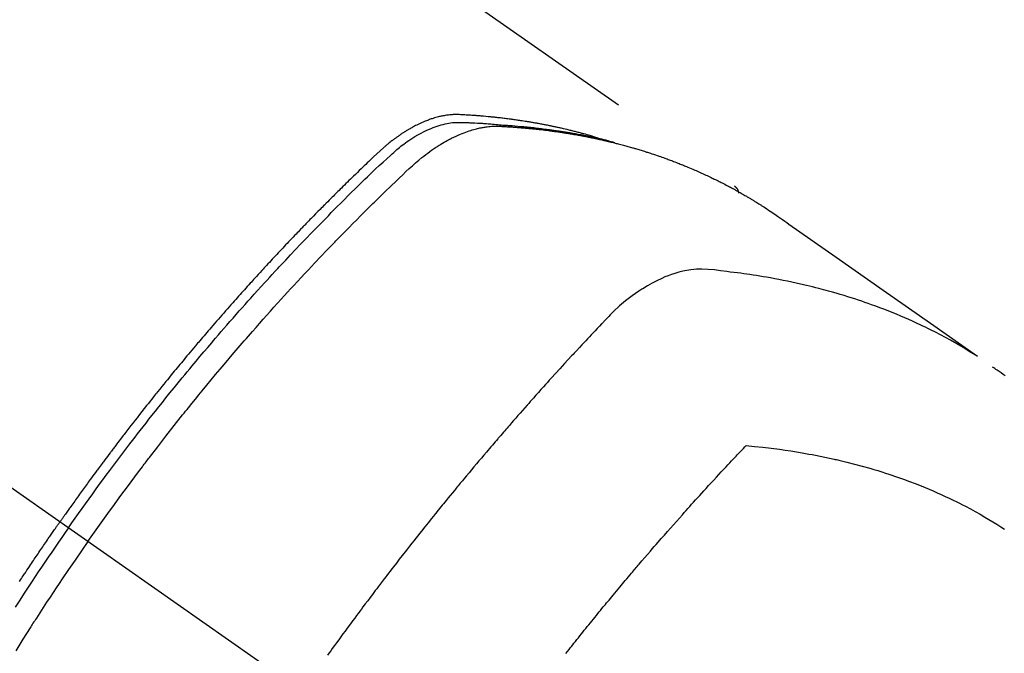
# Model space of a CAD drawing. Extents: x 163 to 26285, y 210 to 8610.
# Drawn here: x 17755 to 17789, y 6793 to 6815 of the extents above; entities that cross this region are included whole.
import ezdxf

# ---------------------------------------------------------------- set-up
doc = ezdxf.new("R2010")
doc.units = 0
doc.header["$LTSCALE"] = 50
doc.header["$MEASUREMENT"] = 0
doc.linetypes.add('CENTER2', pattern=[1.125, 0.75, -0.125, 0.125, -0.125])
doc.linetypes.add('HIDDEN', pattern=[0.375, 0.25, -0.125])
doc.layers.get('0').update_dxf_attribs({"linetype": 'CONTINUOUS'})
doc.layers.add('150-機器', color=8, linetype='CONTINUOUS')
doc.layers.add('160-文字', color=254, linetype='CONTINUOUS')
doc.styles.add('KH001', font='txt')
doc.dimstyles.new('KH1xx030', dxfattribs={"dimscale": 30, "dimtxt": 2, "dimasz": 0.6, "dimexe": 0.3, "dimexo": 1.2, "dimgap": 0.5, "dimtad": 3, "dimdec": 1, "dimdsep": 46, "dimlunit": 6, "dimtxsty": 'KH001', "dimblk": 'DOT', "dimcen": 1, "dimdle": 1, "dimclrd": 256, "dimclre": 256, "dimclrt": 256, "dimadec": 0, "dimazin": 0, "dimtfac": 1, "dimtdec": 1, "dimtix": 1, "dimtmove": 2, "dimatfit": 3, "dimldrblk": 'CLOSEDBLANK', "dimfxl": 1, "dimtolj": 1, "dimtzin": 0, "dimlwd": -1, "dimlwe": -1, "dimarcsym": 0})

# ---------------------------------------------------------------- blocks, each defined once
blk = doc.blocks.new('_ClosedBlank')
at = {"color": 0, "linetype": 'ByBlock', "lineweight": -2}
for p, q in [((-1, 0.1667), (0, 0)), ((-1, 0.1667), (-1, -0.1667)), ((0, 0), (-1, -0.1667))]:
    blk.add_line(p, q, dxfattribs=at)
blk = doc.blocks.new('_Dot')
at = {"color": 0, "linetype": 'ByBlock', "lineweight": -2}
blk.add_line((-0.5, 0), (-1, 0), dxfattribs=at)
at = {"color": 0, "linetype": 'ByBlock', "const_width": 0.5}
blk.add_lwpolyline([(-0.25, 0, 1), (0.25, 0, 1)], format="xyb", close=True, dxfattribs=at)

msp = doc.modelspace()

# ---------------------------------------------------------------- linework, layer by layer
at = {"layer": '150-機器', "color": 13, "linetype": 'CENTER2'}
msp.add_line((17551.992, 6940.134), (17796.01, 6769.271), dxfattribs=at)
at = {"layer": '150-機器', "color": 13, "linetype": 'HIDDEN'}
msp.add_line((17719.266, 6851.01), (17779.609, 6808.758), dxfattribs=at)
for points in [[(17774.862, 6810.427), (17774.798, 6810.448), (17774.734, 6810.468), (17774.669, 6810.488), (17774.604, 6810.508), (17774.55, 6810.523), (17774.495, 6810.539), (17774.44, 6810.554), (17774.385, 6810.568), (17774.362, 6810.575), (17774.34, 6810.581), (17774.317, 6810.587), (17774.294, 6810.593), (17774.257, 6810.603), (17774.221, 6810.612), (17774.184, 6810.622), (17774.147, 6810.632), (17774.115, 6810.64), (17774.083, 6810.648), (17774.05, 6810.657), (17774.018, 6810.665), (17773.981, 6810.674), (17773.944, 6810.683), (17773.907, 6810.692), (17773.869, 6810.701), (17773.804, 6810.716), (17773.739, 6810.732), (17773.674, 6810.747), (17773.609, 6810.762), (17773.581, 6810.769), (17773.553, 6810.775), (17773.525, 6810.781), (17773.497, 6810.787), (17773.469, 6810.793), (17773.441, 6810.799), (17773.413, 6810.806), (17773.384, 6810.812), (17773.356, 6810.817), (17773.327, 6810.823), (17773.299, 6810.829), (17773.271, 6810.835), (17773.252, 6810.839), (17773.233, 6810.843), (17773.214, 6810.847), (17773.195, 6810.851), (17773.158, 6810.859), (17773.12, 6810.866), (17773.082, 6810.873), (17773.044, 6810.88), (17773.016, 6810.886), (17772.987, 6810.892), (17772.958, 6810.898), (17772.93, 6810.903), (17772.892, 6810.91), (17772.854, 6810.917), (17772.816, 6810.924), (17772.777, 6810.931), (17772.749, 6810.936), (17772.72, 6810.941), (17772.691, 6810.946), (17772.663, 6810.951), (17772.634, 6810.957), (17772.605, 6810.961), (17772.576, 6810.966), (17772.548, 6810.971), (17772.528, 6810.975), (17772.509, 6810.978), (17772.49, 6810.981), (17772.47, 6810.984), (17772.451, 6810.987), (17772.432, 6810.99), (17772.413, 6810.993), (17772.394, 6810.996), (17772.345, 6811.004), (17772.297, 6811.012), (17772.249, 6811.019), (17772.201, 6811.027), (17772.162, 6811.033), (17772.123, 6811.038), (17772.085, 6811.044), (17772.046, 6811.05), (17772.007, 6811.055), (17771.968, 6811.061), (17771.929, 6811.066), (17771.89, 6811.072), (17771.865, 6811.075), (17771.841, 6811.078), (17771.816, 6811.081), (17771.792, 6811.084), (17771.748, 6811.089), (17771.704, 6811.095), (17771.66, 6811.1), (17771.617, 6811.106), (17771.577, 6811.111), (17771.538, 6811.115), (17771.499, 6811.12), (17771.459, 6811.125), (17771.43, 6811.128), (17771.401, 6811.131), (17771.371, 6811.134), (17771.342, 6811.137), (17771.312, 6811.141), (17771.282, 6811.144), (17771.253, 6811.147), (17771.223, 6811.15), (17771.203, 6811.152), (17771.183, 6811.154), (17771.164, 6811.156), (17771.144, 6811.158), (17771.065, 6811.165), (17770.985, 6811.173), (17770.906, 6811.18), (17770.826, 6811.187), (17770.796, 6811.189), (17770.767, 6811.191), (17770.737, 6811.194), (17770.707, 6811.196), (17770.677, 6811.198), (17770.647, 6811.201), (17770.617, 6811.203), (17770.587, 6811.206), (17770.567, 6811.207), (17770.547, 6811.208), (17770.527, 6811.21), (17770.507, 6811.211), (17770.457, 6811.214), (17770.406, 6811.217), (17770.356, 6811.22), (17770.306, 6811.223), (17770.256, 6811.226), (17770.205, 6811.229), (17770.155, 6811.232), (17770.104, 6811.234), (17770.063, 6811.236), (17770.022, 6811.238), (17769.981, 6811.239), (17769.94, 6811.239), (17769.899, 6811.238), (17769.858, 6811.237), (17769.818, 6811.234), (17769.777, 6811.231), (17769.738, 6811.227), (17769.699, 6811.223), (17769.661, 6811.218), (17769.622, 6811.213), (17769.582, 6811.207), (17769.542, 6811.2), (17769.502, 6811.193), (17769.462, 6811.185), (17769.434, 6811.179), (17769.406, 6811.172), (17769.378, 6811.166), (17769.35, 6811.159), (17769.302, 6811.146), (17769.254, 6811.134), (17769.207, 6811.12), (17769.16, 6811.106), (17769.128, 6811.095), (17769.096, 6811.085), (17769.064, 6811.074), (17769.032, 6811.062), (17768.996, 6811.049), (17768.961, 6811.036), (17768.926, 6811.022), (17768.89, 6811.008), (17768.864, 6810.998), (17768.839, 6810.987), (17768.813, 6810.976), (17768.787, 6810.965), (17768.738, 6810.943), (17768.688, 6810.92), (17768.64, 6810.897), (17768.591, 6810.873), (17768.555, 6810.855), (17768.52, 6810.836), (17768.484, 6810.817), (17768.448, 6810.798), (17768.419, 6810.782), (17768.389, 6810.765), (17768.36, 6810.749), (17768.33, 6810.732), (17768.311, 6810.72), (17768.291, 6810.708), (17768.272, 6810.696), (17768.252, 6810.684), (17768.229, 6810.67), (17768.206, 6810.656), (17768.183, 6810.642), (17768.16, 6810.628), (17768.141, 6810.616), (17768.121, 6810.603), (17768.101, 6810.59), (17768.082, 6810.577), (17768.059, 6810.561), (17768.036, 6810.546), (17768.013, 6810.53), (17767.991, 6810.514), (17767.967, 6810.498), (17767.944, 6810.482), (17767.921, 6810.466), (17767.898, 6810.45), (17767.879, 6810.436), (17767.859, 6810.422), (17767.84, 6810.407), (17767.82, 6810.393), (17767.798, 6810.376), (17767.775, 6810.359), (17767.752, 6810.342), (17767.73, 6810.324), (17767.701, 6810.302), (17767.672, 6810.279), (17767.643, 6810.256), (17767.615, 6810.233), (17767.593, 6810.215), (17767.571, 6810.197), (17767.549, 6810.178), (17767.527, 6810.16), (17767.505, 6810.141), (17767.483, 6810.122), (17767.461, 6810.104), (17767.439, 6810.085), (17767.324, 6809.982), (17767.211, 6809.877), (17767.099, 6809.77), (17766.987, 6809.664), (17766.934, 6809.613), (17766.881, 6809.562), (17766.827, 6809.511), (17766.774, 6809.461), (17766.748, 6809.435), (17766.721, 6809.41), (17766.694, 6809.384), (17766.668, 6809.359), (17766.601, 6809.295), (17766.535, 6809.231), (17766.469, 6809.167), (17766.403, 6809.103), (17766.35, 6809.051), (17766.298, 6809), (17766.245, 6808.948), (17766.192, 6808.897), (17766.139, 6808.845), (17766.086, 6808.793), (17766.034, 6808.741), (17765.981, 6808.689), (17765.941, 6808.65), (17765.902, 6808.611), (17765.862, 6808.572), (17765.823, 6808.533), (17765.784, 6808.494), (17765.744, 6808.455), (17765.705, 6808.416), (17765.666, 6808.376), (17765.613, 6808.324), (17765.56, 6808.271), (17765.508, 6808.219), (17765.455, 6808.166), (17765.442, 6808.153), (17765.429, 6808.14), (17765.416, 6808.127), (17765.403, 6808.114), (17765.363, 6808.074), (17765.324, 6808.034), (17765.285, 6807.994), (17765.246, 6807.954), (17765.168, 6807.875), (17765.089, 6807.795), (17765.011, 6807.715), (17764.933, 6807.636), (17764.894, 6807.596), (17764.855, 6807.556), (17764.816, 6807.516), (17764.777, 6807.476), (17764.751, 6807.449), (17764.725, 6807.422), (17764.699, 6807.395), (17764.673, 6807.368), (17764.647, 6807.342), (17764.621, 6807.315), (17764.595, 6807.288), (17764.569, 6807.261), (17764.53, 6807.22), (17764.491, 6807.18), (17764.452, 6807.139), (17764.413, 6807.099), (17764.361, 6807.044), (17764.31, 6806.99), (17764.258, 6806.936), (17764.206, 6806.882), (17764.154, 6806.827), (17764.103, 6806.773), (17764.051, 6806.718), (17763.999, 6806.664), (17763.948, 6806.609), (17763.896, 6806.555), (17763.845, 6806.5), (17763.793, 6806.445), (17763.742, 6806.39), (17763.691, 6806.335), (17763.64, 6806.281), (17763.589, 6806.226), (17763.537, 6806.17), (17763.486, 6806.115), (17763.435, 6806.06), (17763.384, 6806.005), (17763.346, 6805.963), (17763.307, 6805.922), (17763.269, 6805.88), (17763.231, 6805.838), (17763.167, 6805.769), (17763.104, 6805.699), (17763.04, 6805.63), (17762.977, 6805.561), (17762.939, 6805.519), (17762.901, 6805.477), (17762.863, 6805.435), (17762.825, 6805.393), (17762.774, 6805.337), (17762.723, 6805.281), (17762.673, 6805.225), (17762.622, 6805.169), (17762.572, 6805.112), (17762.521, 6805.056), (17762.471, 6805), (17762.421, 6804.943), (17762.37, 6804.887), (17762.32, 6804.83), (17762.27, 6804.774), (17762.22, 6804.717), (17762.157, 6804.646), (17762.094, 6804.575), (17762.032, 6804.504), (17761.969, 6804.433), (17761.907, 6804.361), (17761.844, 6804.29), (17761.782, 6804.219), (17761.719, 6804.147), (17761.657, 6804.076), (17761.595, 6804.004), (17761.533, 6803.933), (17761.471, 6803.861), (17761.422, 6803.803), (17761.372, 6803.745), (17761.322, 6803.687), (17761.273, 6803.63), (17761.223, 6803.571), (17761.174, 6803.513), (17761.124, 6803.455), (17761.075, 6803.397), (17761.038, 6803.353), (17761.001, 6803.31), (17760.964, 6803.266), (17760.927, 6803.223), (17760.866, 6803.15), (17760.804, 6803.077), (17760.743, 6803.004), (17760.681, 6802.931), (17760.633, 6802.872), (17760.584, 6802.814), (17760.535, 6802.755), (17760.487, 6802.696), (17760.438, 6802.637), (17760.389, 6802.579), (17760.34, 6802.52), (17760.292, 6802.461), (17760.243, 6802.402), (17760.194, 6802.344), (17760.146, 6802.285), (17760.098, 6802.226), (17760.049, 6802.167), (17760.001, 6802.107), (17759.953, 6802.048), (17759.905, 6801.989), (17759.833, 6801.9), (17759.761, 6801.811), (17759.688, 6801.722), (17759.616, 6801.632), (17759.58, 6801.588), (17759.545, 6801.543), (17759.509, 6801.499), (17759.473, 6801.454), (17759.413, 6801.379), (17759.354, 6801.304), (17759.295, 6801.229), (17759.235, 6801.154), (17759.152, 6801.049), (17759.069, 6800.944), (17758.987, 6800.839), (17758.904, 6800.733), (17758.833, 6800.643), (17758.763, 6800.552), (17758.692, 6800.461), (17758.622, 6800.37), (17758.586, 6800.324), (17758.551, 6800.279), (17758.516, 6800.233), (17758.48, 6800.187), (17758.451, 6800.149), (17758.421, 6800.11), (17758.392, 6800.072), (17758.362, 6800.033), (17758.322, 6799.98), (17758.281, 6799.927), (17758.241, 6799.874), (17758.201, 6799.821), (17758.177, 6799.79), (17758.154, 6799.759), (17758.13, 6799.728), (17758.107, 6799.698), (17758.084, 6799.667), (17758.06, 6799.637), (17758.037, 6799.606), (17758.014, 6799.575), (17758.003, 6799.56), (17757.991, 6799.544), (17757.98, 6799.529), (17757.968, 6799.514), (17757.923, 6799.452), (17757.876, 6799.39), (17757.83, 6799.329), (17757.784, 6799.268), (17757.761, 6799.237), (17757.738, 6799.206), (17757.715, 6799.175), (17757.692, 6799.145), (17757.657, 6799.099), (17757.623, 6799.052), (17757.588, 6799.006), (17757.554, 6798.96), (17757.531, 6798.929), (17757.508, 6798.898), (17757.485, 6798.867), (17757.463, 6798.836), (17757.417, 6798.775), (17757.372, 6798.713), (17757.326, 6798.651), (17757.281, 6798.59), (17757.247, 6798.543), (17757.214, 6798.496), (17757.18, 6798.45), (17757.146, 6798.403), (17757.112, 6798.357), (17757.078, 6798.31), (17757.044, 6798.263), (17757.01, 6798.217), (17756.977, 6798.17), (17756.943, 6798.124), (17756.909, 6798.077), (17756.875, 6798.03), (17756.841, 6797.984), (17756.808, 6797.937), (17756.775, 6797.89), (17756.741, 6797.843), (17756.708, 6797.796), (17756.675, 6797.749), (17756.641, 6797.703), (17756.608, 6797.656), (17756.586, 6797.625), (17756.564, 6797.593), (17756.541, 6797.562), (17756.519, 6797.531), (17756.495, 6797.496), (17756.47, 6797.462), (17756.446, 6797.427), (17756.421, 6797.392), (17756.407, 6797.372), (17756.392, 6797.352), (17756.378, 6797.332), (17756.364, 6797.311), (17756.347, 6797.288), (17756.33, 6797.264), (17756.314, 6797.241), (17756.297, 6797.217), (17756.281, 6797.194), (17756.264, 6797.171), (17756.248, 6797.147), (17756.232, 6797.124)], [(17756.526, 6796.918), (17756.643, 6797.084), (17756.76, 6797.25), (17756.878, 6797.416), (17756.996, 6797.582), (17757.119, 6797.753), (17757.242, 6797.924), (17757.366, 6798.095), (17757.49, 6798.266), (17757.606, 6798.424), (17757.721, 6798.582), (17757.837, 6798.739), (17757.954, 6798.897), (17758.128, 6799.13), (17758.304, 6799.363), (17758.48, 6799.595), (17758.657, 6799.827), (17758.745, 6799.942), (17758.833, 6800.056), (17758.922, 6800.171), (17759.01, 6800.285), (17759.112, 6800.415), (17759.213, 6800.546), (17759.315, 6800.676), (17759.417, 6800.805), (17759.538, 6800.958), (17759.659, 6801.111), (17759.781, 6801.264), (17759.903, 6801.416), (17760.044, 6801.591), (17760.186, 6801.766), (17760.328, 6801.94), (17760.47, 6802.114), (17760.556, 6802.218), (17760.641, 6802.322), (17760.727, 6802.426), (17760.813, 6802.529), (17760.947, 6802.69), (17761.082, 6802.85), (17761.217, 6803.01), (17761.352, 6803.17), (17761.42, 6803.25), (17761.488, 6803.33), (17761.556, 6803.409), (17761.624, 6803.489), (17761.721, 6803.602), (17761.818, 6803.715), (17761.915, 6803.828), (17762.013, 6803.941), (17762.121, 6804.064), (17762.229, 6804.187), (17762.337, 6804.31), (17762.445, 6804.433), (17762.544, 6804.544), (17762.643, 6804.655), (17762.741, 6804.766), (17762.84, 6804.877), (17762.959, 6805.009), (17763.078, 6805.142), (17763.198, 6805.274), (17763.317, 6805.405), (17763.407, 6805.503), (17763.498, 6805.602), (17763.588, 6805.7), (17763.678, 6805.797), (17763.729, 6805.852), (17763.779, 6805.906), (17763.83, 6805.96), (17763.88, 6806.014), (17764.052, 6806.197), (17764.223, 6806.38), (17764.396, 6806.562), (17764.569, 6806.744), (17764.681, 6806.86), (17764.793, 6806.977), (17764.905, 6807.093), (17765.018, 6807.209), (17765.12, 6807.315), (17765.223, 6807.42), (17765.325, 6807.525), (17765.428, 6807.63), (17765.531, 6807.734), (17765.633, 6807.839), (17765.737, 6807.943), (17765.84, 6808.048), (17765.963, 6808.172), (17766.087, 6808.296), (17766.211, 6808.42), (17766.336, 6808.544), (17766.45, 6808.657), (17766.564, 6808.769), (17766.679, 6808.882), (17766.794, 6808.994), (17766.887, 6809.086), (17766.98, 6809.178), (17767.075, 6809.269), (17767.17, 6809.359), (17767.297, 6809.476), (17767.425, 6809.591), (17767.554, 6809.706), (17767.682, 6809.822), (17767.738, 6809.873), (17767.794, 6809.924), (17767.85, 6809.974), (17767.907, 6810.024), (17767.952, 6810.063), (17767.999, 6810.101), (17768.045, 6810.138), (17768.093, 6810.175), (17768.148, 6810.217), (17768.204, 6810.259), (17768.261, 6810.3), (17768.319, 6810.339), (17768.422, 6810.408), (17768.528, 6810.474), (17768.635, 6810.537), (17768.745, 6810.596), (17768.831, 6810.641), (17768.918, 6810.683), (17769.006, 6810.722), (17769.095, 6810.76), (17769.163, 6810.787), (17769.232, 6810.812), (17769.302, 6810.836), (17769.371, 6810.859), (17769.44, 6810.879), (17769.508, 6810.897), (17769.577, 6810.913), (17769.646, 6810.928), (17769.707, 6810.94), (17769.768, 6810.95), (17769.829, 6810.958), (17769.891, 6810.964), (17769.969, 6810.968), (17770.047, 6810.969), (17770.126, 6810.967), (17770.204, 6810.965), (17770.241, 6810.964), (17770.277, 6810.962), (17770.314, 6810.961), (17770.35, 6810.96), (17770.393, 6810.958), (17770.435, 6810.957), (17770.477, 6810.955), (17770.519, 6810.954), (17770.607, 6810.95), (17770.695, 6810.945), (17770.783, 6810.94), (17770.871, 6810.935), (17770.907, 6810.933), (17770.944, 6810.931), (17770.98, 6810.928), (17771.016, 6810.926), (17771.065, 6810.923), (17771.115, 6810.919), (17771.164, 6810.915), (17771.213, 6810.911), (17771.277, 6810.904), (17771.34, 6810.896), (17771.403, 6810.889), (17771.466, 6810.882), (17771.515, 6810.879), (17771.563, 6810.876), (17771.612, 6810.873), (17771.66, 6810.871), (17771.694, 6810.869), (17771.728, 6810.866), (17771.761, 6810.864), (17771.795, 6810.861), (17771.896, 6810.854), (17771.996, 6810.846), (17772.097, 6810.838), (17772.197, 6810.829), (17772.25, 6810.825), (17772.303, 6810.82), (17772.355, 6810.815), (17772.408, 6810.81), (17772.446, 6810.806), (17772.484, 6810.802), (17772.522, 6810.798), (17772.56, 6810.794), (17772.597, 6810.789), (17772.635, 6810.785), (17772.673, 6810.781), (17772.711, 6810.777), (17772.763, 6810.771), (17772.815, 6810.764), (17772.867, 6810.758), (17772.919, 6810.752), (17772.975, 6810.745), (17773.032, 6810.737), (17773.089, 6810.73), (17773.145, 6810.722), (17773.183, 6810.717), (17773.22, 6810.712), (17773.257, 6810.706), (17773.295, 6810.701), (17773.332, 6810.696), (17773.37, 6810.691), (17773.407, 6810.686), (17773.445, 6810.68), (17773.482, 6810.675), (17773.519, 6810.669), (17773.556, 6810.664), (17773.593, 6810.658), (17773.668, 6810.647), (17773.742, 6810.635), (17773.816, 6810.623), (17773.891, 6810.612), (17773.919, 6810.607), (17773.946, 6810.602), (17773.974, 6810.598), (17774.002, 6810.593), (17774.048, 6810.586), (17774.095, 6810.578), (17774.141, 6810.57), (17774.187, 6810.562), (17774.238, 6810.553), (17774.289, 6810.544), (17774.339, 6810.534), (17774.39, 6810.525), (17774.45, 6810.514), (17774.509, 6810.502), (17774.568, 6810.49), (17774.628, 6810.478), (17774.655, 6810.472), (17774.682, 6810.466), (17774.709, 6810.461), (17774.735, 6810.455), (17774.79, 6810.443), (17774.844, 6810.431), (17774.898, 6810.418), (17774.952, 6810.406), (17774.992, 6810.396), (17775.032, 6810.386), (17775.073, 6810.376), (17775.113, 6810.366), (17775.14, 6810.359), (17775.166, 6810.352), (17775.193, 6810.345), (17775.22, 6810.337), (17775.276, 6810.322), (17775.333, 6810.305), (17775.39, 6810.289), (17775.447, 6810.272)], [(17757.202, 6796.444), (17757.43, 6796.766), (17757.658, 6797.086), (17757.886, 6797.407), (17758.117, 6797.726), (17758.228, 6797.879), (17758.341, 6798.032), (17758.453, 6798.185), (17758.566, 6798.338), (17758.696, 6798.512), (17758.826, 6798.686), (17758.956, 6798.859), (17759.087, 6799.033), (17759.119, 6799.076), (17759.152, 6799.119), (17759.184, 6799.162), (17759.217, 6799.205), (17759.246, 6799.243), (17759.274, 6799.28), (17759.303, 6799.317), (17759.331, 6799.354), (17759.617, 6799.725), (17759.903, 6800.094), (17760.192, 6800.461), (17760.482, 6800.828), (17760.533, 6800.891), (17760.583, 6800.954), (17760.634, 6801.017), (17760.685, 6801.08), (17760.803, 6801.227), (17760.922, 6801.374), (17761.042, 6801.521), (17761.161, 6801.667), (17761.315, 6801.855), (17761.47, 6802.042), (17761.625, 6802.228), (17761.781, 6802.414), (17761.989, 6802.661), (17762.198, 6802.907), (17762.408, 6803.153), (17762.619, 6803.397), (17762.689, 6803.478), (17762.759, 6803.559), (17762.83, 6803.64), (17762.9, 6803.721), (17763.024, 6803.862), (17763.148, 6804.003), (17763.272, 6804.144), (17763.397, 6804.284), (17763.521, 6804.424), (17763.646, 6804.563), (17763.772, 6804.702), (17763.897, 6804.841), (17764.005, 6804.959), (17764.113, 6805.078), (17764.221, 6805.196), (17764.33, 6805.314), (17764.456, 6805.451), (17764.583, 6805.587), (17764.71, 6805.724), (17764.838, 6805.86), (17765.056, 6806.092), (17765.275, 6806.323), (17765.495, 6806.554), (17765.716, 6806.783), (17765.753, 6806.82), (17765.79, 6806.858), (17765.827, 6806.896), (17765.863, 6806.934), (17765.993, 6807.066), (17766.122, 6807.199), (17766.252, 6807.33), (17766.382, 6807.462), (17766.512, 6807.593), (17766.642, 6807.724), (17766.772, 6807.854), (17766.903, 6807.984), (17766.959, 6808.039), (17767.015, 6808.095), (17767.072, 6808.151), (17767.128, 6808.206), (17767.315, 6808.389), (17767.503, 6808.572), (17767.692, 6808.754), (17767.88, 6808.936), (17767.993, 6809.044), (17768.106, 6809.152), (17768.22, 6809.26), (17768.335, 6809.366), (17768.443, 6809.465), (17768.552, 6809.562), (17768.663, 6809.657), (17768.775, 6809.75), (17768.841, 6809.802), (17768.907, 6809.853), (17768.974, 6809.904), (17769.042, 6809.954), (17769.109, 6810.001), (17769.176, 6810.047), (17769.244, 6810.092), (17769.312, 6810.137), (17769.341, 6810.156), (17769.371, 6810.175), (17769.4, 6810.194), (17769.43, 6810.212), (17769.485, 6810.246), (17769.54, 6810.278), (17769.595, 6810.309), (17769.651, 6810.34), (17769.689, 6810.361), (17769.727, 6810.381), (17769.765, 6810.401), (17769.803, 6810.42), (17769.878, 6810.457), (17769.954, 6810.493), (17770.03, 6810.528), (17770.106, 6810.561), (17770.169, 6810.586), (17770.231, 6810.611), (17770.294, 6810.634), (17770.357, 6810.657), (17770.41, 6810.674), (17770.463, 6810.691), (17770.517, 6810.708), (17770.571, 6810.723), (17770.615, 6810.735), (17770.659, 6810.746), (17770.704, 6810.757), (17770.749, 6810.767), (17770.785, 6810.775), (17770.821, 6810.782), (17770.857, 6810.789), (17770.893, 6810.795), (17770.928, 6810.801), (17770.963, 6810.807), (17770.999, 6810.812), (17771.034, 6810.816), (17771.087, 6810.822), (17771.141, 6810.827), (17771.195, 6810.831), (17771.248, 6810.834), (17771.289, 6810.835), (17771.33, 6810.836), (17771.371, 6810.836), (17771.412, 6810.835), (17771.445, 6810.834), (17771.478, 6810.832), (17771.51, 6810.831), (17771.543, 6810.829), (17771.579, 6810.827), (17771.615, 6810.825), (17771.651, 6810.823), (17771.688, 6810.821), (17771.73, 6810.818), (17771.773, 6810.816), (17771.816, 6810.813), (17771.859, 6810.81), (17771.895, 6810.808), (17771.931, 6810.806), (17771.967, 6810.803), (17772.002, 6810.8), (17772.038, 6810.798), (17772.074, 6810.795), (17772.109, 6810.792), (17772.145, 6810.789), (17772.181, 6810.786), (17772.216, 6810.784), (17772.252, 6810.781), (17772.287, 6810.778), (17772.323, 6810.775), (17772.358, 6810.772), (17772.394, 6810.769), (17772.429, 6810.766), (17772.474, 6810.761), (17772.519, 6810.757), (17772.564, 6810.752), (17772.609, 6810.748), (17772.649, 6810.744), (17772.688, 6810.739), (17772.728, 6810.735), (17772.768, 6810.731), (17772.803, 6810.727), (17772.838, 6810.723), (17772.873, 6810.719), (17772.909, 6810.716), (17772.972, 6810.708), (17773.034, 6810.701), (17773.097, 6810.693), (17773.16, 6810.685), (17773.181, 6810.682), (17773.202, 6810.679), (17773.223, 6810.676), (17773.244, 6810.674), (17773.286, 6810.668), (17773.327, 6810.662), (17773.369, 6810.656), (17773.41, 6810.651), (17773.445, 6810.646), (17773.48, 6810.641), (17773.515, 6810.637), (17773.549, 6810.632), (17773.577, 6810.627), (17773.604, 6810.623), (17773.632, 6810.619), (17773.659, 6810.614), (17773.694, 6810.609), (17773.728, 6810.604), (17773.763, 6810.598), (17773.797, 6810.593), (17773.825, 6810.589), (17773.852, 6810.584), (17773.879, 6810.58), (17773.907, 6810.575), (17773.934, 6810.571), (17773.962, 6810.566), (17773.989, 6810.561), (17774.016, 6810.556), (17774.037, 6810.553), (17774.057, 6810.55), (17774.078, 6810.546), (17774.098, 6810.543), (17774.139, 6810.536), (17774.181, 6810.528), (17774.222, 6810.521), (17774.263, 6810.513), (17774.29, 6810.508), (17774.317, 6810.503), (17774.344, 6810.497), (17774.371, 6810.492), (17774.405, 6810.486), (17774.439, 6810.479), (17774.473, 6810.473), (17774.506, 6810.467), (17774.533, 6810.461), (17774.56, 6810.456), (17774.587, 6810.45), (17774.614, 6810.445), (17774.654, 6810.436), (17774.695, 6810.428), (17774.735, 6810.42), (17774.776, 6810.411), (17774.803, 6810.406), (17774.83, 6810.4), (17774.856, 6810.394), (17774.883, 6810.388), (17774.923, 6810.38), (17774.963, 6810.371), (17775.003, 6810.362), (17775.043, 6810.353), (17775.076, 6810.345), (17775.109, 6810.337), (17775.143, 6810.329), (17775.176, 6810.322), (17775.202, 6810.316), (17775.229, 6810.309), (17775.256, 6810.303), (17775.282, 6810.297), (17775.322, 6810.287), (17775.362, 6810.278), (17775.402, 6810.268), (17775.441, 6810.258), (17775.474, 6810.249), (17775.507, 6810.241), (17775.54, 6810.233), (17775.573, 6810.224), (17775.619, 6810.212), (17775.665, 6810.2), (17775.711, 6810.188), (17775.756, 6810.176), (17775.796, 6810.165), (17775.835, 6810.154), (17775.874, 6810.144), (17775.913, 6810.133), (17775.952, 6810.122), (17775.991, 6810.112), (17776.03, 6810.101), (17776.069, 6810.09), (17776.095, 6810.082), (17776.121, 6810.074), (17776.147, 6810.066), (17776.172, 6810.059), (17776.211, 6810.047), (17776.249, 6810.036), (17776.288, 6810.024), (17776.327, 6810.013), (17776.365, 6810.001), (17776.404, 6809.989), (17776.442, 6809.978), (17776.481, 6809.965), (17776.507, 6809.957), (17776.532, 6809.949), (17776.558, 6809.941), (17776.583, 6809.933), (17776.622, 6809.92), (17776.66, 6809.908), (17776.698, 6809.895), (17776.736, 6809.883), (17776.8, 6809.862), (17776.863, 6809.841), (17776.926, 6809.82), (17776.99, 6809.798), (17777.04, 6809.781), (17777.09, 6809.763), (17777.14, 6809.745), (17777.191, 6809.727), (17777.228, 6809.713), (17777.265, 6809.7), (17777.302, 6809.686), (17777.34, 6809.672), (17777.377, 6809.658), (17777.415, 6809.644), (17777.452, 6809.63), (17777.489, 6809.616), (17777.539, 6809.597), (17777.588, 6809.578), (17777.638, 6809.558), (17777.687, 6809.539), (17777.724, 6809.524), (17777.761, 6809.51), (17777.798, 6809.495), (17777.835, 6809.48), (17777.872, 6809.465), (17777.908, 6809.45), (17777.945, 6809.435), (17777.981, 6809.42), (17778.042, 6809.395), (17778.103, 6809.369), (17778.163, 6809.342), (17778.224, 6809.316), (17778.272, 6809.295), (17778.32, 6809.274), (17778.368, 6809.252), (17778.417, 6809.231), (17778.441, 6809.22), (17778.465, 6809.21), (17778.489, 6809.199), (17778.513, 6809.188), (17778.561, 6809.166), (17778.608, 6809.144), (17778.656, 6809.122), (17778.703, 6809.1), (17778.727, 6809.088), (17778.751, 6809.077), (17778.774, 6809.066), (17778.798, 6809.054), (17778.833, 6809.037), (17778.869, 6809.02), (17778.904, 6809.003), (17778.94, 6808.985), (17778.963, 6808.974), (17778.986, 6808.963), (17779.01, 6808.951), (17779.033, 6808.94), (17779.068, 6808.922), (17779.103, 6808.905), (17779.139, 6808.887), (17779.174, 6808.869), (17779.22, 6808.845), (17779.266, 6808.821), (17779.313, 6808.797), (17779.359, 6808.772), (17779.394, 6808.754), (17779.428, 6808.735), (17779.463, 6808.717), (17779.497, 6808.698), (17779.52, 6808.686), (17779.543, 6808.674), (17779.566, 6808.661), (17779.589, 6808.649), (17779.612, 6808.636), (17779.635, 6808.624), (17779.658, 6808.612), (17779.681, 6808.599), (17779.695, 6808.591), (17779.708, 6808.584), (17779.722, 6808.576), (17779.735, 6808.568), (17779.767, 6808.55), (17779.799, 6808.532), (17779.831, 6808.514), (17779.863, 6808.496), (17779.897, 6808.477), (17779.931, 6808.457), (17779.965, 6808.438), (17779.999, 6808.418), (17780.021, 6808.405), (17780.043, 6808.392), (17780.066, 6808.378), (17780.088, 6808.365), (17780.111, 6808.352), (17780.133, 6808.339), (17780.155, 6808.325), (17780.178, 6808.312), (17780.2, 6808.299), (17780.223, 6808.285), (17780.245, 6808.271), (17780.267, 6808.258), (17780.279, 6808.251), (17780.29, 6808.244), (17780.301, 6808.237), (17780.312, 6808.23), (17780.345, 6808.21), (17780.378, 6808.189), (17780.411, 6808.169), (17780.444, 6808.148), (17780.466, 6808.134), (17780.488, 6808.12), (17780.51, 6808.106), (17780.531, 6808.092), (17780.553, 6808.079), (17780.575, 6808.065), (17780.597, 6808.051), (17780.619, 6808.037), (17780.674, 6808.002), (17780.729, 6807.966), (17780.783, 6807.93), (17780.837, 6807.894), (17780.891, 6807.858), (17780.945, 6807.821), (17780.998, 6807.784), (17781.052, 6807.747), (17781.088, 6807.722), (17781.124, 6807.697), (17781.16, 6807.672), (17781.196, 6807.647), (17781.269, 6807.597), (17781.342, 6807.546), (17781.415, 6807.494), (17781.488, 6807.443), (17783.122, 6806.297), (17784.756, 6805.152), (17786.391, 6804.008), (17788.026, 6802.865)], [(17779.598, 6808.766), (17779.6, 6808.765), (17779.602, 6808.763), (17779.604, 6808.762), (17779.605, 6808.761), (17779.607, 6808.76), (17779.609, 6808.758), (17779.611, 6808.757), (17779.613, 6808.756), (17779.614, 6808.754), (17779.617, 6808.753), (17779.618, 6808.751), (17779.619, 6808.75), (17779.621, 6808.748), (17779.624, 6808.747), (17779.625, 6808.746), (17779.626, 6808.744), (17779.628, 6808.742), (17779.63, 6808.741), (17779.632, 6808.74), (17779.633, 6808.738), (17779.635, 6808.736), (17779.637, 6808.735), (17779.638, 6808.733), (17779.64, 6808.732), (17779.641, 6808.73), (17779.643, 6808.728), (17779.645, 6808.727), (17779.646, 6808.725), (17779.648, 6808.724), (17779.649, 6808.722), (17779.651, 6808.72), (17779.652, 6808.718), (17779.654, 6808.717), (17779.655, 6808.715), (17779.657, 6808.713), (17779.658, 6808.711), (17779.66, 6808.71), (17779.661, 6808.708), (17779.663, 6808.707), (17779.665, 6808.705), (17779.666, 6808.703), (17779.667, 6808.701), (17779.668, 6808.699), (17779.669, 6808.697), (17779.672, 6808.696), (17779.673, 6808.694), (17779.674, 6808.692), (17779.676, 6808.691), (17779.677, 6808.689), (17779.679, 6808.686), (17779.68, 6808.684), (17779.681, 6808.683), (17779.682, 6808.681), (17779.683, 6808.679), (17779.685, 6808.677), (17779.686, 6808.675), (17779.687, 6808.673), (17779.689, 6808.672), (17779.69, 6808.67), (17779.691, 6808.668), (17779.692, 6808.666), (17779.693, 6808.664), (17779.694, 6808.662), (17779.696, 6808.659), (17779.697, 6808.657), (17779.698, 6808.655), (17779.699, 6808.653), (17779.701, 6808.651), (17779.702, 6808.649), (17779.703, 6808.647), (17779.704, 6808.646), (17779.705, 6808.644), (17779.706, 6808.642), (17779.708, 6808.639), (17779.709, 6808.637), (17779.71, 6808.635), (17779.71, 6808.632), (17779.711, 6808.63), (17779.712, 6808.628), (17779.714, 6808.626), (17779.715, 6808.625), (17779.716, 6808.623), (17779.716, 6808.62), (17779.717, 6808.618), (17779.718, 6808.616), (17779.719, 6808.614), (17779.72, 6808.611), (17779.721, 6808.609), (17779.722, 6808.607), (17779.723, 6808.605), (17779.723, 6808.602), (17779.725, 6808.6), (17779.726, 6808.599), (17779.726, 6808.596), (17779.727, 6808.594), (17779.728, 6808.591), (17779.729, 6808.589), (17779.73, 6808.587), (17779.73, 6808.584), (17779.731, 6808.582), (17779.732, 6808.58), (17779.733, 6808.578), (17779.733, 6808.575), (17779.734, 6808.573), (17779.734, 6808.571), (17779.735, 6808.569), (17779.736, 6808.566), (17779.737, 6808.564), (17779.737, 6808.561), (17779.738, 6808.559), (17779.738, 6808.557), (17779.739, 6808.555), (17779.739, 6808.552), (17779.74, 6808.55), (17779.741, 6808.548), (17779.742, 6808.545), (17779.741, 6808.543), (17779.742, 6808.541), (17779.743, 6808.538), (17779.743, 6808.535), (17779.744, 6808.533), (17779.744, 6808.531), (17779.744, 6808.528), (17779.746, 6808.526), (17779.746, 6808.523), (17779.746, 6808.521), (17779.746, 6808.518)], [(17787.954, 6802.896), (17787.738, 6803.029), (17787.521, 6803.16), (17787.302, 6803.289), (17787.082, 6803.415), (17786.911, 6803.51), (17786.738, 6803.602), (17786.564, 6803.692), (17786.39, 6803.781), (17786.303, 6803.824), (17786.216, 6803.866), (17786.129, 6803.909), (17786.042, 6803.95), (17785.909, 6804.012), (17785.776, 6804.073), (17785.643, 6804.133), (17785.509, 6804.192), (17785.363, 6804.255), (17785.217, 6804.316), (17785.071, 6804.376), (17784.924, 6804.435), (17784.782, 6804.49), (17784.639, 6804.545), (17784.496, 6804.598), (17784.352, 6804.65), (17784.239, 6804.69), (17784.124, 6804.73), (17784.01, 6804.769), (17783.896, 6804.808), (17783.773, 6804.848), (17783.65, 6804.888), (17783.526, 6804.926), (17783.403, 6804.964), (17783.267, 6805.005), (17783.131, 6805.045), (17782.994, 6805.084), (17782.858, 6805.122), (17782.774, 6805.145), (17782.691, 6805.167), (17782.607, 6805.189), (17782.523, 6805.211), (17782.417, 6805.238), (17782.311, 6805.265), (17782.204, 6805.291), (17782.097, 6805.317), (17782.045, 6805.329), (17781.993, 6805.341), (17781.942, 6805.353), (17781.89, 6805.365), (17781.74, 6805.398), (17781.59, 6805.431), (17781.439, 6805.462), (17781.289, 6805.492), (17781.144, 6805.521), (17780.999, 6805.548), (17780.854, 6805.575), (17780.709, 6805.6), (17780.593, 6805.62), (17780.477, 6805.639), (17780.361, 6805.657), (17780.245, 6805.675), (17780.14, 6805.691), (17780.035, 6805.706), (17779.929, 6805.722), (17779.824, 6805.736), (17779.702, 6805.752), (17779.579, 6805.767), (17779.457, 6805.782), (17779.334, 6805.798), (17779.119, 6805.826), (17778.905, 6805.852), (17778.69, 6805.871), (17778.474, 6805.881), (17778.379, 6805.88), (17778.284, 6805.876), (17778.19, 6805.869), (17778.095, 6805.86), (17777.952, 6805.838), (17777.811, 6805.81), (17777.671, 6805.775), (17777.532, 6805.734), (17777.418, 6805.696), (17777.304, 6805.655), (17777.193, 6805.61), (17777.082, 6805.562), (17776.912, 6805.481), (17776.746, 6805.395), (17776.583, 6805.302), (17776.422, 6805.204), (17776.388, 6805.183), (17776.354, 6805.161), (17776.32, 6805.138), (17776.286, 6805.116), (17776.055, 6804.955), (17775.831, 6804.785), (17775.616, 6804.604), (17775.411, 6804.412), (17775.355, 6804.355), (17775.3, 6804.298), (17775.246, 6804.241), (17775.191, 6804.183), (17775.164, 6804.154), (17775.136, 6804.125), (17775.109, 6804.097), (17775.081, 6804.068), (17775.061, 6804.046), (17775.04, 6804.025), (17775.019, 6804.003), (17774.999, 6803.982), (17774.923, 6803.902), (17774.848, 6803.823), (17774.773, 6803.744), (17774.698, 6803.664), (17774.636, 6803.599), (17774.574, 6803.533), (17774.512, 6803.468), (17774.451, 6803.402), (17774.378, 6803.325), (17774.311, 6803.254), (17774.233, 6803.17), (17774.124, 6803.052), (17774.09, 6803.015), (17774.06, 6802.982), (17774.041, 6802.962), (17774.042, 6802.963), (17774.048, 6802.969), (17774.055, 6802.977), (17774.063, 6802.986), (17774.069, 6802.993), (17774.073, 6802.997), (17774.049, 6802.971), (17774.008, 6802.926), (17773.961, 6802.875), (17773.715, 6802.607), (17773.546, 6802.422), (17773.408, 6802.271), (17773.255, 6802.103), (17773.187, 6802.028), (17773.12, 6801.954), (17773.052, 6801.879), (17772.985, 6801.804), (17772.897, 6801.706), (17772.809, 6801.608), (17772.722, 6801.51), (17772.634, 6801.411), (17772.58, 6801.351), (17772.526, 6801.29), (17772.472, 6801.23), (17772.418, 6801.169), (17772.338, 6801.078), (17772.257, 6800.987), (17772.177, 6800.895), (17772.097, 6800.804), (17772.023, 6800.719), (17771.95, 6800.635), (17771.876, 6800.55), (17771.803, 6800.466), (17771.763, 6800.42), (17771.722, 6800.374), (17771.682, 6800.328), (17771.642, 6800.282), (17771.596, 6800.228), (17771.549, 6800.174), (17771.503, 6800.119), (17771.457, 6800.065), (17771.443, 6800.049), (17771.43, 6800.034), (17771.416, 6800.018), (17771.403, 6800.003), (17771.357, 6799.948), (17771.31, 6799.894), (17771.264, 6799.84), (17771.217, 6799.786), (17771.164, 6799.724), (17771.111, 6799.661), (17771.058, 6799.599), (17771.005, 6799.536), (17770.919, 6799.435), (17770.833, 6799.333), (17770.747, 6799.232), (17770.662, 6799.13), (17770.576, 6799.028), (17770.49, 6798.926), (17770.405, 6798.823), (17770.319, 6798.721), (17770.247, 6798.634), (17770.175, 6798.547), (17770.103, 6798.46), (17770.031, 6798.373), (17769.998, 6798.333), (17769.965, 6798.293), (17769.932, 6798.253), (17769.9, 6798.214), (17769.828, 6798.126), (17769.756, 6798.038), (17769.684, 6797.951), (17769.613, 6797.863), (17769.567, 6797.807), (17769.522, 6797.751), (17769.476, 6797.696), (17769.431, 6797.64), (17769.385, 6797.584), (17769.34, 6797.527), (17769.295, 6797.471), (17769.249, 6797.415), (17769.243, 6797.407), (17769.236, 6797.399), (17769.23, 6797.391), (17769.223, 6797.383), (17769.106, 6797.239), (17768.99, 6797.094), (17768.874, 6796.948), (17768.758, 6796.802), (17768.694, 6796.721), (17768.63, 6796.64), (17768.565, 6796.559), (17768.501, 6796.478), (17768.424, 6796.38), (17768.347, 6796.282), (17768.27, 6796.185), (17768.194, 6796.087), (17768.092, 6795.956), (17767.99, 6795.825), (17767.888, 6795.694), (17767.787, 6795.563), (17767.73, 6795.489), (17767.673, 6795.415), (17767.616, 6795.341), (17767.558, 6795.267), (17767.552, 6795.258), (17767.546, 6795.25), (17767.54, 6795.242), (17767.533, 6795.234), (17767.464, 6795.144), (17767.394, 6795.053), (17767.326, 6794.961), (17767.257, 6794.87), (17767.206, 6794.804), (17767.156, 6794.738), (17767.106, 6794.672), (17767.055, 6794.606), (17766.974, 6794.498), (17766.893, 6794.39), (17766.812, 6794.281), (17766.731, 6794.173), (17766.674, 6794.098), (17766.618, 6794.023), (17766.562, 6793.948), (17766.506, 6793.873), (17766.444, 6793.789), (17766.382, 6793.706), (17766.32, 6793.622), (17766.258, 6793.538), (17766.184, 6793.438), (17766.11, 6793.337), (17766.036, 6793.236), (17765.963, 6793.135), (17765.889, 6793.034), (17765.815, 6792.933), (17765.742, 6792.832), (17765.668, 6792.73), (17765.613, 6792.654), (17765.559, 6792.578), (17765.504, 6792.502)], [(17788.978, 6802.181), (17788.91, 6802.232), (17788.841, 6802.282), (17788.772, 6802.332), (17788.702, 6802.381), (17788.663, 6802.408), (17788.624, 6802.435), (17788.585, 6802.462), (17788.546, 6802.488)], [(17773.759, 6792.559), (17773.815, 6792.63), (17773.871, 6792.701), (17773.913, 6792.754), (17773.955, 6792.807), (17773.997, 6792.86), (17774.039, 6792.913), (17774.09, 6792.978), (17774.142, 6793.042), (17774.194, 6793.107), (17774.245, 6793.172), (17774.297, 6793.236), (17774.349, 6793.3), (17774.4, 6793.364), (17774.452, 6793.429), (17774.504, 6793.493), (17774.556, 6793.557), (17774.608, 6793.621), (17774.66, 6793.685), (17774.712, 6793.749), (17774.764, 6793.813), (17774.816, 6793.877), (17774.868, 6793.941), (17774.916, 6793.999), (17774.963, 6794.056), (17775.01, 6794.114), (17775.058, 6794.172), (17775.096, 6794.218), (17775.134, 6794.264), (17775.171, 6794.311), (17775.209, 6794.357), (17775.257, 6794.414), (17775.304, 6794.472), (17775.352, 6794.529), (17775.399, 6794.587), (17775.457, 6794.656), (17775.514, 6794.724), (17775.571, 6794.793), (17775.629, 6794.862), (17775.677, 6794.919), (17775.724, 6794.976), (17775.772, 6795.034), (17775.82, 6795.091), (17775.873, 6795.153), (17775.926, 6795.216), (17775.979, 6795.278), (17776.032, 6795.341), (17776.065, 6795.38), (17776.099, 6795.42), (17776.132, 6795.459), (17776.166, 6795.499), (17776.2, 6795.539), (17776.234, 6795.578), (17776.267, 6795.618), (17776.301, 6795.657), (17776.398, 6795.77), (17776.494, 6795.883), (17776.591, 6795.995), (17776.687, 6796.108), (17776.755, 6796.186), (17776.823, 6796.264), (17776.891, 6796.343), (17776.959, 6796.421), (17777.065, 6796.543), (17777.172, 6796.665), (17777.279, 6796.787), (17777.386, 6796.909), (17777.488, 6797.025), (17777.591, 6797.14), (17777.693, 6797.256), (17777.796, 6797.371), (17777.859, 6797.442), (17777.923, 6797.513), (17777.986, 6797.585), (17778.05, 6797.656), (17778.119, 6797.732), (17778.187, 6797.808), (17778.256, 6797.884), (17778.325, 6797.96), (17778.399, 6798.041), (17778.472, 6798.122), (17778.546, 6798.202), (17778.62, 6798.283), (17778.708, 6798.38), (17778.797, 6798.477), (17778.885, 6798.573), (17778.974, 6798.669), (17779.058, 6798.76), (17779.142, 6798.851), (17779.226, 6798.941), (17779.311, 6799.032), (17779.375, 6799.1), (17779.439, 6799.169), (17779.503, 6799.238), (17779.567, 6799.306), (17779.612, 6799.353), (17779.656, 6799.401), (17779.701, 6799.448), (17779.746, 6799.495), (17779.8, 6799.553), (17779.855, 6799.611), (17779.91, 6799.668), (17779.964, 6799.726), (17779.974, 6799.736), (17779.984, 6799.746), (17779.994, 6799.757), (17780.004, 6799.767)], [(17780.004, 6799.767), (17780.293, 6799.737), (17780.581, 6799.706), (17780.87, 6799.673), (17781.157, 6799.637), (17781.356, 6799.609), (17781.555, 6799.579), (17781.754, 6799.547), (17781.952, 6799.514), (17782.066, 6799.494), (17782.18, 6799.473), (17782.294, 6799.452), (17782.408, 6799.43), (17782.569, 6799.399), (17782.73, 6799.366), (17782.89, 6799.332), (17783.051, 6799.297), (17783.094, 6799.287), (17783.137, 6799.278), (17783.179, 6799.268), (17783.222, 6799.258), (17783.492, 6799.192), (17783.761, 6799.124), (17784.029, 6799.053), (17784.296, 6798.978), (17784.433, 6798.938), (17784.569, 6798.897), (17784.705, 6798.855), (17784.84, 6798.812), (17784.945, 6798.778), (17785.049, 6798.743), (17785.152, 6798.708), (17785.256, 6798.672), (17785.46, 6798.6), (17785.663, 6798.526), (17785.866, 6798.449), (17786.067, 6798.37), (17786.209, 6798.312), (17786.349, 6798.253), (17786.49, 6798.193), (17786.63, 6798.132), (17786.768, 6798.07), (17786.905, 6798.007), (17787.042, 6797.943), (17787.179, 6797.877), (17787.286, 6797.825), (17787.394, 6797.771), (17787.5, 6797.717), (17787.607, 6797.662), (17787.777, 6797.571), (17787.947, 6797.479), (17788.115, 6797.385), (17788.282, 6797.289), (17788.421, 6797.206), (17788.559, 6797.123), (17788.697, 6797.037), (17788.834, 6796.951), (17788.956, 6796.872)], [(17756.526, 6796.918), (17756.41, 6796.751), (17756.294, 6796.584), (17756.178, 6796.417), (17756.063, 6796.25), (17755.944, 6796.075), (17755.825, 6795.901), (17755.707, 6795.726), (17755.589, 6795.551), (17755.48, 6795.388), (17755.372, 6795.226), (17755.263, 6795.063), (17755.155, 6794.899), (17754.995, 6794.656), (17754.836, 6794.411), (17754.678, 6794.166)], [(17754.832, 6795.061), (17754.864, 6795.109), (17754.895, 6795.157), (17754.927, 6795.205), (17754.959, 6795.254), (17754.98, 6795.286), (17755.001, 6795.318), (17755.022, 6795.35), (17755.044, 6795.382), (17755.086, 6795.445), (17755.128, 6795.509), (17755.171, 6795.573), (17755.213, 6795.636), (17755.246, 6795.684), (17755.278, 6795.732), (17755.31, 6795.78), (17755.342, 6795.827), (17755.375, 6795.875), (17755.407, 6795.923), (17755.439, 6795.971), (17755.471, 6796.018), (17755.503, 6796.066), (17755.535, 6796.114), (17755.568, 6796.162), (17755.6, 6796.209), (17755.633, 6796.257), (17755.665, 6796.305), (17755.698, 6796.352), (17755.731, 6796.399), (17755.763, 6796.447), (17755.796, 6796.494), (17755.828, 6796.541), (17755.861, 6796.588), (17755.882, 6796.62), (17755.904, 6796.652), (17755.926, 6796.683), (17755.948, 6796.715), (17755.972, 6796.75), (17755.996, 6796.785), (17756.02, 6796.819), (17756.044, 6796.854), (17756.058, 6796.875), (17756.072, 6796.895), (17756.087, 6796.915), (17756.101, 6796.936), (17756.117, 6796.96), (17756.134, 6796.983), (17756.15, 6797.007), (17756.166, 6797.03), (17756.183, 6797.054), (17756.199, 6797.077), (17756.215, 6797.101), (17756.232, 6797.124)], [(17757.202, 6796.444), (17756.978, 6796.121), (17756.755, 6795.797), (17756.532, 6795.472), (17756.311, 6795.147), (17756.205, 6794.989), (17756.099, 6794.832), (17755.994, 6794.674), (17755.889, 6794.515), (17755.77, 6794.334), (17755.651, 6794.152), (17755.533, 6793.971), (17755.415, 6793.789), (17755.385, 6793.743), (17755.356, 6793.698), (17755.326, 6793.652), (17755.297, 6793.607), (17755.272, 6793.567), (17755.246, 6793.528), (17755.221, 6793.488), (17755.196, 6793.449), (17754.946, 6793.054), (17754.697, 6792.658)]]:
    msp.add_lwpolyline(points, dxfattribs=at)

# ---------------------------------------------------------------- leaders
at = {"layer": '160-文字', "annotation_type": 0, "has_hookline": 1, "hookline_direction": 0}
for points, text_width in [([(17432, 6947.323), (18340.882, 5699.304), (18358.882, 5699.304)], 1398.579), ([(17778.618, 6937.442), (18906.123, 6095.842), (18924.123, 6095.842)], 735.838)]:
    msp.add_leader(points, dimstyle='KH1xx030', override={"dimgap": 0.5, "dimtad": 1}, dxfattribs=dict(at, text_width=text_width))
at = {"layer": '160-文字'}
msp.add_leader([(17672, 6939.942), (18340.882, 5699.304)], dimstyle='KH1xx030', override={"dimgap": 0.5, "dimtad": 1}, dxfattribs=at)

doc.saveas('drawing.dxf')
